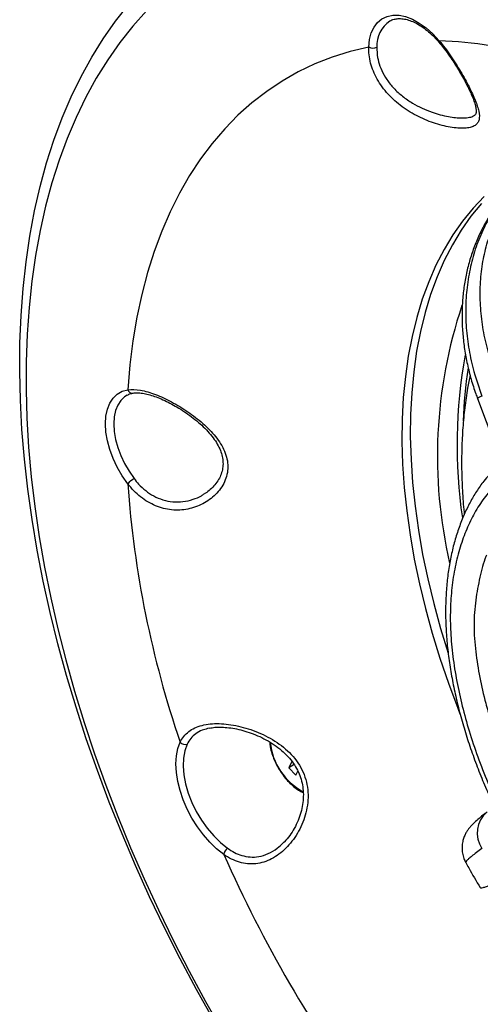
# Model space of a CAD drawing. Units: millimetres. Extents: x 69 to 1126, y 56 to 792.
# Drawn here: x 830 to 869, y 220 to 303 of the extents above; entities that cross this region are included whole.
import ezdxf

# ---------------------------------------------------------------- set-up
doc = ezdxf.new("R2010")
doc.units = ezdxf.units.MM

msp = doc.modelspace()

# ---------------------------------------------------------------- linework, layer by layer
at = {"color": 7, "linetype": 'Continuous', "lineweight": 25}
for p, q in [((861.227, 303.037), (861.176, 303.009)), ((868.584, 271.044), (870.057, 267.163)), ((845.918, 243.147), (845.751, 243.099)), ((852.888, 240.321), (852.636, 239.783)), ((853.072, 240.057), (852.636, 239.783)), ((852.636, 239.783), (853.222, 239.157)), ((853.222, 239.157), (853.385, 239.506)), ((852.194, 233.475), (852.237, 233.515)), ((867.614, 231.769), (867.615, 231.767)), ((868.827, 229.64), (868.83, 229.639))]:
    msp.add_line(p, q, dxfattribs=at)
at = {"color": 7, "linetype": 'Continuous', "lineweight": 25, "flags": 128}
for points in [[(846.253, 218.442), (844.815, 221.009), (843.434, 223.604), (842.111, 226.223), (840.849, 228.861), (839.647, 231.517), (838.509, 234.186), (837.436, 236.864), (836.428, 239.548), (835.489, 242.235), (834.618, 244.92), (833.817, 247.6), (833.088, 250.272), (832.43, 252.931), (831.846, 255.575), (831.335, 258.199), (830.898, 260.8), (830.537, 263.375), (830.251, 265.921), (830.041, 268.433), (829.908, 270.908), (829.85, 273.343), (829.869, 275.735), (829.965, 278.08), (830.137, 280.376), (830.385, 282.618), (830.708, 284.805), (831.107, 286.933), (831.581, 289), (832.129, 291.002), (832.75, 292.936), (833.444, 294.801), (834.209, 296.594), (835.045, 298.312), (835.95, 299.953), (836.924, 301.515), (837.964, 302.995), (839.07, 304.392)], [(840.579, 303.868), (839.421, 302.573), (838.326, 301.192), (837.297, 299.727), (836.335, 298.182), (835.441, 296.557), (834.616, 294.855), (833.863, 293.078), (833.181, 291.23), (832.572, 289.311), (832.036, 287.326), (831.574, 285.276), (831.188, 283.165), (830.876, 280.995), (830.641, 278.77), (830.482, 276.492), (830.399, 274.165), (830.392, 271.792), (830.463, 269.376), (830.609, 266.921), (830.832, 264.429), (831.13, 261.905), (831.505, 259.352), (831.954, 256.773), (832.477, 254.173), (833.074, 251.553), (833.744, 248.919), (834.486, 246.274), (835.299, 243.621), (836.181, 240.965), (837.132, 238.308), (838.15, 235.655), (839.234, 233.008), (840.382, 230.373), (841.593, 227.752), (842.864, 225.149), (844.195, 222.568), (845.584, 220.012), (847.028, 217.485)], [(859.39, 300.811), (859.458, 301.442), (859.609, 302.007), (859.838, 302.495), (860.142, 302.896), (860.514, 303.201), (860.946, 303.406), (861.43, 303.505), (861.956, 303.496), (862.512, 303.38), (863.089, 303.159), (863.673, 302.837), (864.253, 302.422), (864.817, 301.921), (865.354, 301.345)], [(865.328, 301.223), (865.323, 301.231), (865.319, 301.258), (865.329, 301.297), (865.354, 301.345)], [(859.39, 300.811), (857.826, 300.431), (856.309, 299.952), (854.841, 299.373), (853.425, 298.697), (852.063, 297.923), (850.758, 297.054), (849.511, 296.091), (848.324, 295.035), (847.201, 293.889), (846.142, 292.654), (845.149, 291.332), (844.224, 289.925), (843.369, 288.437), (842.584, 286.868), (841.872, 285.223), (841.233, 283.503), (840.669, 281.712), (840.18, 279.852), (839.768, 277.927), (839.433, 275.94), (839.175, 273.894), (838.995, 271.793)], [(869.17, 288.15), (868.223, 287.153), (867.338, 286.07), (866.519, 284.905), (865.766, 283.658), (865.082, 282.333), (864.468, 280.933), (863.926, 279.46), (863.456, 277.919), (863.059, 276.311), (862.737, 274.642), (862.49, 272.913), (862.319, 271.13), (862.224, 269.296), (862.205, 267.415), (862.262, 265.491), (862.395, 263.527), (862.605, 261.53), (862.889, 259.502), (863.248, 257.448), (863.682, 255.373), (864.188, 253.281), (864.767, 251.176), (865.416, 249.064), (866.134, 246.948), (866.92, 244.834), (867.114, 244.34)], [(868.93, 287.561), (868.045, 286.479), (867.226, 285.313), (866.473, 284.066), (865.789, 282.741), (865.176, 281.341), (864.633, 279.868), (864.163, 278.327), (863.767, 276.72), (863.445, 275.05), (863.198, 273.322), (863.026, 271.539), (862.931, 269.704), (862.912, 267.823), (862.969, 265.899), (863.102, 263.936), (863.312, 261.938), (863.596, 259.91), (863.956, 257.856), (864.389, 255.781), (864.895, 253.689), (865.474, 251.584), (866.114, 249.499)], [(838.995, 263.84), (838.526, 264.514), (838.113, 265.229), (837.762, 265.971), (837.482, 266.725), (837.277, 267.475), (837.153, 268.206), (837.111, 268.903), (837.153, 269.552), (837.277, 270.14), (837.482, 270.654), (837.762, 271.084), (838.113, 271.422), (838.526, 271.659), (838.995, 271.793)], [(838.953, 271.345), (838.724, 271.199), (838.404, 270.89), (838.148, 270.497), (837.961, 270.028), (837.847, 269.491), (837.809, 268.898), (837.847, 268.261), (837.961, 267.593), (838.148, 266.908), (838.404, 266.219), (838.724, 265.541), (839.102, 264.888), (839.53, 264.272)], [(847.118, 232.455), (846.52, 232.934), (845.943, 233.49), (845.396, 234.115), (844.889, 234.797), (844.43, 235.524), (844.028, 236.285), (843.69, 237.065), (843.421, 237.851), (843.226, 238.63), (843.108, 239.388), (843.069, 240.111), (843.111, 240.789), (843.232, 241.408), (843.431, 241.958)], [(844.023, 241.779), (843.828, 241.228), (843.716, 240.603), (843.69, 239.918), (843.749, 239.187), (843.894, 238.422), (844.12, 237.641), (844.423, 236.859), (844.798, 236.092), (845.236, 235.354), (845.73, 234.661), (846.268, 234.026), (846.84, 233.463), (847.436, 232.982)]]:
    msp.add_lwpolyline(points, dxfattribs=at)
at = {"color": 7, "linetype": 'Continuous', "lineweight": 25}
for centre, radius, start, end in [((862.601, 300.932), 2.518, 124.44633, 183.29849), ((863.635, 261.071), 40.31, 62.79816, 87.55583), ((859.761, 301.454), 0.742, 240.00174, 296.06469), ((905.49, 266.171), 40.285, 161.55674, 192.99277), ((909.157, 267.107), 42.291, 169.59421, 188.38461), ((904.211, 267.973), 36.843, 171.15874, 178.1679), ((839.399, 271.929), 0.427, 198.65353, 274.12742), ((869.187, 270.391), 0.889, 103.98837, 132.74711), ((840.686, 262.293), 2.292, 120.31061, 137.56885), ((925.567, 270.001), 86.792, 184.07114, 198.85101), ((843.881, 242.377), 0.614, 222.9255, 283.36376), ((856.368, 242.457), 5.338, 185.49749, 241.74043), ((870.901, 234.26), 2.329, 130.22482, 214.13763), ((847.98, 232.296), 0.876, 128.41824, 169.56987), ((951.352, 278.698), 114.031, 203.9246, 216.24789)]:
    msp.add_arc(centre, radius, start, end, dxfattribs=at)
for points, knots in [([(861.186, 303.014), (861.187, 303.014), (861.286, 303.089), (861.514, 303.162), (861.886, 303.23), (862.3, 303.211), (862.756, 303.108), (863.23, 302.923), (863.717, 302.658), (864.208, 302.316), (864.692, 301.903), (865.065, 301.527), (865.271, 301.289), (865.327, 301.225)], [0, 0, 0, 0, 0.000914, 0.116847, 0.221186, 0.332045, 0.438866, 0.543685, 0.647866, 0.751983, 0.85629, 0.960884, 1, 1, 1, 1]), ([(865.354, 301.345), (865.693, 300.939), (866.012, 300.511), (866.471, 299.843), (866.621, 299.616), (866.905, 299.168), (867.041, 298.945), (867.303, 298.503), (867.429, 298.282), (867.665, 297.852), (867.775, 297.643), (868.084, 297.036), (868.262, 296.652), (868.471, 296.135), (868.531, 295.971), (868.632, 295.659), (868.673, 295.511), (868.759, 295.097), (868.772, 294.86), (868.703, 294.557), (868.665, 294.465), (868.555, 294.303), (868.484, 294.232), (868.303, 294.111), (868.192, 294.061), (867.936, 293.985), (867.79, 293.958), (867.463, 293.928), (867.279, 293.925), (866.885, 293.943), (866.676, 293.963), (866.237, 294.028), (866.006, 294.072), (865.535, 294.183), (865.297, 294.249), (864.814, 294.402), (864.568, 294.491), (864.081, 294.688), (863.84, 294.797), (863.364, 295.034), (863.129, 295.163), (862.667, 295.444), (862.441, 295.595), (861.791, 296.074), (861.392, 296.428), (860.671, 297.219), (860.363, 297.64), (859.989, 298.304), (859.878, 298.533), (859.69, 298.993), (859.613, 299.223), (859.432, 299.912), (859.377, 300.374), (859.39, 300.811)], [0, 0, 0, 0, 0.0625, 0.0625, 0.09375, 0.09375, 0.125, 0.125, 0.15625, 0.15625, 0.1875, 0.1875, 0.25, 0.25, 0.28125, 0.28125, 0.3125, 0.3125, 0.375, 0.375, 0.40625, 0.40625, 0.4375, 0.4375, 0.46875, 0.46875, 0.5, 0.5, 0.53125, 0.53125, 0.5625, 0.5625, 0.59375, 0.59375, 0.625, 0.625, 0.65625, 0.65625, 0.6875, 0.6875, 0.71875, 0.71875, 0.75, 0.75, 0.8125, 0.8125, 0.875, 0.875, 0.90625, 0.90625, 0.9375, 0.9375, 1, 1, 1, 1]), ([(865.326, 301.222), (865.453, 301.07), (865.727, 300.742), (866.13, 300.195), (866.533, 299.608), (866.909, 299.014), (867.256, 298.426), (867.57, 297.856), (867.847, 297.311), (868.082, 296.802), (868.27, 296.338), (868.403, 295.93), (868.478, 295.595), (868.495, 295.342), (868.47, 295.179), (868.423, 295.099), (868.392, 295.048), (868.329, 295.017), (868.323, 295.014)], [0, 0, 0, 0, 0.05702, 0.123339, 0.190117, 0.256406, 0.323312, 0.390474, 0.457842, 0.526337, 0.594966, 0.663712, 0.730811, 0.795965, 0.859545, 0.924275, 0.992373, 1, 1, 1, 1]), ([(860.087, 300.787), (860.087, 300.621), (860.086, 300.225), (860.208, 299.559), (860.478, 298.801), (860.911, 298.035), (861.505, 297.296), (862.243, 296.622), (863.055, 296.064), (863.903, 295.618), (864.697, 295.298), (865.452, 295.066), (866.124, 294.915), (866.748, 294.825), (867.319, 294.793), (867.82, 294.83), (868.159, 294.908), (868.279, 294.997), (868.314, 295.023)], [0, 0, 0, 0, 0.047021, 0.11181, 0.178616, 0.250186, 0.324388, 0.400478, 0.479087, 0.548362, 0.619226, 0.677647, 0.737224, 0.791953, 0.848111, 0.909606, 0.9736, 1, 1, 1, 1]), ([(870.544, 272.161), (870.3, 272.747), (869.81, 273.922), (869.295, 275.735), (868.95, 277.557), (868.802, 279.371), (868.841, 281.153), (869.069, 282.878), (869.488, 284.524), (870.09, 286.068), (870.878, 287.554), (871.565, 288.428), (871.924, 288.886)], [0, 0, 0, 0, 0.099023, 0.19836, 0.297381, 0.396473, 0.495882, 0.594973, 0.693751, 0.792846, 0.891623, 1, 1, 1, 1]), ([(870.87, 288.197), (870.731, 288.038), (870.345, 287.597), (869.786, 286.8), (869.189, 285.817), (868.669, 284.771), (868.226, 283.675), (867.864, 282.537), (867.587, 281.365), (867.397, 280.169), (867.294, 278.956), (867.276, 277.726), (867.342, 276.477), (867.493, 275.214), (867.726, 273.945), (868.049, 272.681), (868.344, 271.714), (868.557, 271.179), (868.607, 271.052)], [0, 0, 0, 0, 0.037415, 0.103773, 0.170593, 0.23773, 0.305017, 0.372243, 0.439271, 0.506001, 0.572038, 0.638217, 0.705178, 0.772827, 0.841043, 0.909679, 0.978572, 1, 1, 1, 1]), ([(871.032, 288.371), (870.695, 287.95), (870.019, 287.109), (869.196, 285.663), (868.524, 284.107), (868.03, 282.441), (867.711, 280.695), (867.572, 278.888), (867.62, 277.04), (867.853, 275.179), (868.271, 273.232), (868.728, 271.942), (868.973, 271.253)], [0, 0, 0, 0, 0.098438, 0.19719, 0.295629, 0.394032, 0.492748, 0.591152, 0.689703, 0.788567, 0.887119, 1, 1, 1, 1]), ([(867.97, 273.035), (867.895, 272.667), (867.711, 271.766), (867.506, 270.278), (867.342, 268.582), (867.256, 266.842), (867.243, 265.066), (867.311, 263.255), (867.389, 261.992), (867.465, 261.328), (867.47, 261.285)], [0, 0, 0, 0, 0.101593, 0.248916, 0.396704, 0.544797, 0.693062, 0.841384, 0.989664, 1, 1, 1, 1]), ([(838.995, 271.793), (839.322, 271.838), (839.681, 271.823), (840.275, 271.718), (840.483, 271.669), (840.905, 271.547), (841.121, 271.474), (841.563, 271.306), (841.791, 271.209), (842.248, 270.998), (842.477, 270.884), (843.165, 270.515), (843.63, 270.233), (844.295, 269.778), (844.512, 269.62), (844.938, 269.292), (845.147, 269.12), (845.744, 268.593), (846.106, 268.225), (846.58, 267.633), (846.725, 267.429), (846.98, 267.016), (847.091, 266.806), (847.273, 266.375), (847.345, 266.152), (847.441, 265.712), (847.465, 265.493), (847.466, 265.055), (847.442, 264.834), (847.347, 264.407), (847.277, 264.201), (847.096, 263.805), (846.985, 263.613), (846.729, 263.253), (846.585, 263.085), (846.271, 262.773), (846.099, 262.627), (845.736, 262.364), (845.546, 262.246), (845.149, 262.039), (844.943, 261.949), (844.516, 261.798), (844.295, 261.737), (843.63, 261.605), (843.176, 261.58), (842.248, 261.67), (841.793, 261.784), (841.13, 262.06), (840.91, 262.171), (840.485, 262.425), (840.28, 262.567), (839.689, 263.038), (839.322, 263.416), (838.995, 263.84)], [0, 0, 0, 0, 0.0625, 0.0625, 0.09375, 0.09375, 0.125, 0.125, 0.15625, 0.15625, 0.1875, 0.1875, 0.25, 0.25, 0.28125, 0.28125, 0.3125, 0.3125, 0.375, 0.375, 0.40625, 0.40625, 0.4375, 0.4375, 0.46875, 0.46875, 0.5, 0.5, 0.53125, 0.53125, 0.5625, 0.5625, 0.59375, 0.59375, 0.625, 0.625, 0.65625, 0.65625, 0.6875, 0.6875, 0.71875, 0.71875, 0.75, 0.75, 0.8125, 0.8125, 0.875, 0.875, 0.90625, 0.90625, 0.9375, 0.9375, 1, 1, 1, 1]), ([(838.944, 271.335), (839.042, 271.384), (839.192, 271.459), (839.368, 271.492), (839.428, 271.503)], [0, 0, 0, 0, 0.659468, 1, 1, 1, 1]), ([(839.431, 271.502), (839.439, 271.504), (839.546, 271.531), (839.816, 271.536), (840.243, 271.505), (840.734, 271.403), (841.265, 271.24), (841.828, 271.02), (842.417, 270.744), (843.024, 270.416), (843.637, 270.041), (844.248, 269.619), (844.84, 269.158), (845.398, 268.661), (845.9, 268.139), (846.326, 267.603), (846.66, 267.064), (846.897, 266.534), (847.032, 266.016), (847.073, 265.509), (847.02, 265.015), (846.869, 264.532), (846.628, 264.068), (846.294, 263.633), (845.908, 263.254), (845.609, 263.059), (845.472, 262.969)], [0, 0, 0, 0, 0.003247, 0.043246, 0.085887, 0.128335, 0.170448, 0.213175, 0.256742, 0.300681, 0.34593, 0.391954, 0.438921, 0.486248, 0.533557, 0.579656, 0.623952, 0.666801, 0.707505, 0.747962, 0.788723, 0.829937, 0.872205, 0.916109, 0.961529, 1, 1, 1, 1]), ([(872.214, 265.396), (871.835, 265.155), (871.076, 264.674), (870.057, 263.736), (869.135, 262.64), (868.333, 261.385), (867.66, 260), (867.111, 258.482), (866.687, 256.826), (866.406, 255.056), (866.279, 253.201), (866.304, 251.257), (866.488, 249.22), (866.821, 247.129), (867.287, 245.019), (867.878, 242.888), (868.599, 240.723), (869.533, 238.331), (870.707, 235.734), (871.71, 233.921), (872.214, 233.009)], [0, 0, 0, 0, 0.052883, 0.105766, 0.160159, 0.214552, 0.267516, 0.32048, 0.374943, 0.429403, 0.482389, 0.535373, 0.590053, 0.644738, 0.697591, 0.750444, 0.804771, 0.859097, 0.929121, 1, 1, 1, 1]), ([(839.53, 264.272), (839.656, 264.114), (839.957, 263.74), (840.511, 263.231), (841.2, 262.771), (841.976, 262.444), (842.816, 262.28), (843.686, 262.293), (844.502, 262.486), (845.107, 262.726), (845.392, 262.925), (845.467, 262.977)], [0, 0, 0, 0, 0.08203, 0.195056, 0.311603, 0.436459, 0.565906, 0.698649, 0.835785, 0.956636, 1, 1, 1, 1]), ([(869.613, 264.629), (869.448, 264.441), (869.055, 263.992), (868.504, 263.196), (867.95, 262.256), (867.458, 261.24), (867.026, 260.151), (866.659, 258.994), (866.361, 257.778), (866.134, 256.509), (865.979, 255.197), (865.897, 253.849), (865.89, 252.469), (865.955, 251.056), (866.09, 249.605), (866.298, 248.121), (866.575, 246.612), (866.92, 245.085), (867.332, 243.546), (867.808, 242.001), (868.346, 240.455), (868.943, 238.915), (869.599, 237.389), (870.14, 236.212), (870.48, 235.553), (870.564, 235.389)], [0, 0, 0, 0, 0.031918, 0.076033, 0.120287, 0.165162, 0.210521, 0.256216, 0.302089, 0.347962, 0.393662, 0.439063, 0.484048, 0.528966, 0.574459, 0.620092, 0.665822, 0.711607, 0.757393, 0.803141, 0.848822, 0.894414, 0.939801, 0.985053, 1, 1, 1, 1]), ([(869.349, 257.775), (869.333, 257.737), (869.102, 257.17), (868.781, 255.908), (868.409, 253.975), (868.254, 251.863), (868.406, 249.66), (868.771, 247.454), (869.193, 245.561), (869.544, 244.383), (869.674, 243.948)], [0, 0, 0, 0, 0.010312, 0.155896, 0.30494, 0.461584, 0.619604, 0.76938, 0.914842, 1, 1, 1, 1]), ([(843.431, 241.958), (843.605, 242.316), (843.844, 242.611), (844.313, 242.971), (844.487, 243.076), (844.862, 243.25), (845.064, 243.322), (845.499, 243.434), (845.732, 243.474), (846.215, 243.523), (846.466, 243.531), (846.985, 243.519), (847.255, 243.497), (847.801, 243.426), (848.077, 243.377), (848.634, 243.251), (848.916, 243.174), (849.48, 242.995), (849.758, 242.892), (850.308, 242.662), (850.58, 242.534), (851.115, 242.249), (851.378, 242.092), (852.129, 241.585), (852.587, 241.198), (853.385, 240.28), (853.702, 239.774), (854.138, 238.656), (854.245, 238.079), (854.264, 236.901), (854.177, 236.33), (853.857, 235.226), (853.63, 234.713), (853.209, 234.002), (853.055, 233.775), (852.729, 233.352), (852.556, 233.156), (852.19, 232.792), (851.998, 232.625), (851.594, 232.323), (851.385, 232.191), (850.959, 231.969), (850.741, 231.878), (850.296, 231.738), (850.065, 231.689), (849.374, 231.614), (848.915, 231.656), (847.991, 231.928), (847.549, 232.15), (847.118, 232.455)], [0, 0, 0, 0, 0.0625, 0.0625, 0.09375, 0.09375, 0.125, 0.125, 0.15625, 0.15625, 0.1875, 0.1875, 0.21875, 0.21875, 0.25, 0.25, 0.28125, 0.28125, 0.3125, 0.3125, 0.34375, 0.34375, 0.375, 0.375, 0.4375, 0.4375, 0.5, 0.5, 0.5625, 0.5625, 0.625, 0.625, 0.6875, 0.6875, 0.71875, 0.71875, 0.75, 0.75, 0.78125, 0.78125, 0.8125, 0.8125, 0.84375, 0.84375, 0.875, 0.875, 0.9375, 0.9375, 1, 1, 1, 1]), ([(845.751, 243.099), (845.597, 243.06), (845.222, 242.965), (844.741, 242.688), (844.305, 242.294), (844.117, 241.951), (844.023, 241.779)], [0, 0, 0, 0, 0.188094, 0.459309, 0.729608, 1, 1, 1, 1]), ([(845.906, 243.144), (846.058, 243.17), (846.377, 243.225), (846.935, 243.235), (847.553, 243.19), (848.216, 243.079), (848.911, 242.904), (849.626, 242.661), (850.346, 242.348), (851.048, 241.966), (851.708, 241.519), (852.299, 241.017), (852.803, 240.471), (853.208, 239.889), (853.516, 239.284), (853.724, 238.656), (853.843, 238.01), (853.87, 237.345), (853.808, 236.664), (853.659, 235.978), (853.422, 235.298), (853.105, 234.644), (852.715, 234.05), (852.408, 233.654), (852.223, 233.487), (852.201, 233.467)], [0, 0, 0, 0, 0.038129, 0.080561, 0.124152, 0.168794, 0.214684, 0.261954, 0.31025, 0.359217, 0.407622, 0.455106, 0.500334, 0.543509, 0.585577, 0.626386, 0.667375, 0.709587, 0.753038, 0.798555, 0.845978, 0.894963, 0.94434, 0.993339, 1, 1, 1, 1]), ([(851.008, 241.973), (851.016, 241.878), (851.037, 241.609), (851.148, 241.141), (851.333, 240.586), (851.581, 240.039), (851.882, 239.513), (852.23, 239.022), (852.615, 238.578), (853.028, 238.195), (853.441, 237.887), (853.714, 237.75), (853.841, 237.686)], [0, 0, 0, 0, 0.057675, 0.164025, 0.27022, 0.376289, 0.482302, 0.588345, 0.69448, 0.800801, 0.907394, 1, 1, 1, 1]), ([(869.414, 236.048), (869.291, 235.953), (869.002, 235.729), (868.614, 235.406), (868.286, 235.111), (868.034, 234.847), (867.854, 234.629), (867.7, 234.41), (867.548, 234.142), (867.412, 233.817), (867.314, 233.435), (867.273, 233.008), (867.311, 232.559), (867.418, 232.133), (867.55, 231.879), (867.61, 231.764)], [0, 0, 0, 0, 0.111977, 0.264249, 0.433193, 0.529664, 0.589013, 0.642642, 0.692569, 0.74202, 0.792685, 0.845374, 0.899449, 0.954319, 1, 1, 1, 1]), ([(847.436, 232.982), (847.632, 232.853), (848.024, 232.594), (848.67, 232.335), (849.359, 232.208), (850.117, 232.244), (850.89, 232.492), (851.612, 232.902), (852.014, 233.298), (852.194, 233.475)], [0, 0, 0, 0, 0.126086, 0.252138, 0.394596, 0.537049, 0.70186, 0.866807, 1, 1, 1, 1]), ([(868.973, 232.952), (868.81, 232.833), (868.484, 232.595), (868.111, 232.305), (867.828, 232.067), (867.657, 231.894), (867.585, 231.795), (867.607, 231.775), (867.614, 231.769)], [0, 0, 0, 0, 0.181072, 0.362143, 0.548464, 0.734785, 0.915963, 1, 1, 1, 1]), ([(867.603, 231.763), (867.687, 231.611), (868.081, 230.894), (868.5, 230.191), (868.829, 229.638)], [0, 0, 0, 0, 0.212362, 1, 1, 1, 1]), ([(868.83, 229.639), (868.848, 229.627), (868.883, 229.604), (869.066, 229.64), (869.352, 229.732), (869.805, 229.905), (870.267, 230.108), (870.544, 230.23)], [0, 0, 0, 0, 0.170084, 0.350313, 0.535736, 0.72116, 1, 1, 1, 1])]:
    msp.add_open_spline(points, degree=3, knots=knots, dxfattribs=at)

doc.saveas('drawing.dxf')
